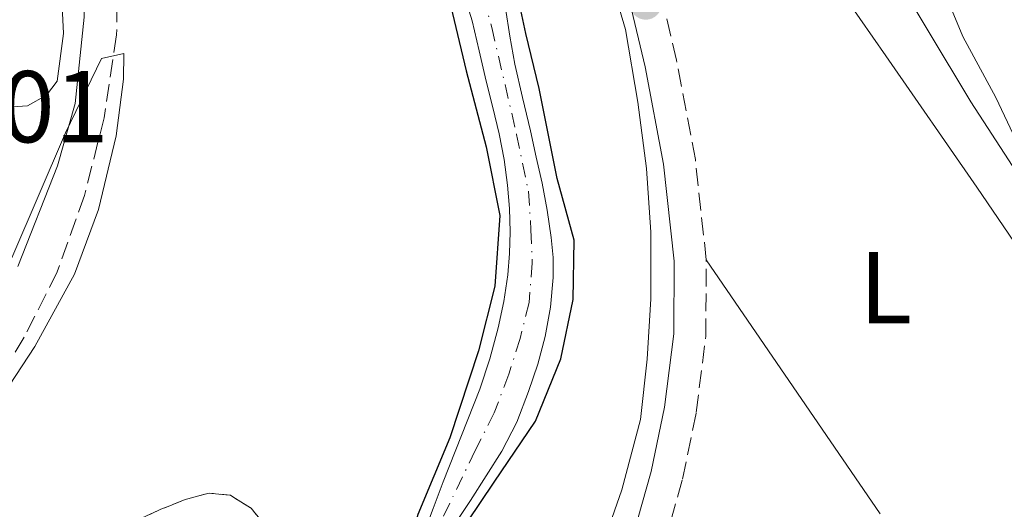
# Model space of a CAD drawing. Units: metres. Extents: x 598153 to 601663, y 4662033 to 4664396.
# Drawn here: x 600745 to 600842, y 4662437 to 4662485 of the extents above; entities that cross this region are included whole.
import ezdxf
from ezdxf.enums import TextEntityAlignment as Align

# ---------------------------------------------------------------- set-up
doc = ezdxf.new("R2010")
doc.units = ezdxf.units.M
doc.header["$MEASUREMENT"] = 0
doc.linetypes.add('DGN Style 3', pattern=[2.435890702152634, 1.739921930109024, -0.6959687720436097])
doc.linetypes.add('DGN Style 4', pattern=[2.7856150101045474, 1.391937544087219, -0.6959687720436097, 0.001739921930109024, -0.6959687720436097])
for name, color, linetype, lineweight in [('Acequia sin especificar', 4, 'Continuous', 0), ('Camino', 7, 'DGN Style 3', 0), ('Cauce permanente', 151, 'Continuous', 13), ('Cauce permanente (área)', 142, 'Continuous', 13), ('Cota de punto acotado terreno', 7, 'Continuous', 0), ('Curva de nivel directora', 30, 'Continuous', 30), ('Curva de nivel intermedia', 30, 'Continuous', 0), ('Eje cauce permanente (área)', 70, 'DGN Style 4', 0), ('Embalse', 142, 'Continuous', 13), ('Etiqueta de uso rústico', 92, 'Continuous', 0), ('Línea de cambio de uso (parcela vista)', 92, 'Continuous', 0), ('Margen derecho', 7, 'Continuous', 0), ('Punto acotado terreno (símbolo)', 7, 'Continuous', 0), ('Zona arbolada', 92, 'DGN Style 3', 0)]:
    doc.layers.add(name, color=color, linetype=linetype, lineweight=lineweight)
doc.styles.add('Style-Arial', font='arial.ttf')

# ---------------------------------------------------------------- blocks, each defined once
blk = doc.blocks.new('5PATER')
at = {"layer": 'Embalse', "linetype": 'Continuous', "lineweight": 0}
h = blk.add_hatch(color=51, dxfattribs=at)
edge = h.paths.add_edge_path()
edge.add_ellipse((0, 0), major_axis=(-0.1095731443231308, -0.1110710700762829), ratio=0.9994222409660317, start_angle=0, end_angle=360)

msp = doc.modelspace()

# ---------------------------------------------------------------- linework, layer by layer
at = {"layer": 'Acequia sin especificar', "color": 4, "linetype": 'Continuous', "lineweight": 0}
msp.add_polyline3d([(600875.4800000006, 4662417.960000001, 357.8600000000006), (600863.4100000003, 4662438.230000001, 356.75), (600838.2699999996, 4662476.91, 355.7400000000052), (600830, 4662490.730000001, 355.2899999999936), (600844.1399999997, 4662500.189999999, 355.2400000000052), (600865.1299999999, 4662513.82, 355.3300000000018)], dxfattribs=at)
at = {"layer": 'Camino', "color": 7, "linetype": 'DGN Style 3', "lineweight": 0}
for points in [[(600741.1700000013, 4662544.780000002, 354.0099999999949), (600746.7999999993, 4662527.210000004, 354.1499999999942), (600750.399999998, 4662515.120000003, 354.3099999999977), (600752.1900000006, 4662507.420000004, 354.2599999999948), (600753.7199999974, 4662498.820000002, 354.5399999999936), (600754.3500000021, 4662491.330000004, 354.7100000000065), (600754.3099999975, 4662483.470000001, 354.8800000000048), (600753.0699999991, 4662475.32, 355.0599999999977), (600751.1600000003, 4662467.710000002, 355.1300000000047), (600748.4800000002, 4662460.210000001, 355.2100000000063), (600745.2300000003, 4662453.789999999, 355.1600000000036), (600740.0300000012, 4662445.250000001, 355.1799999999931)], [(600808.1099999984, 4662433.399999999, 355.8500000000058), (600809.9299999998, 4662439.840000002, 355.9400000000023), (600811.2799999999, 4662446.390000001, 356.0099999999948), (600812.23, 4662453.899999999, 356.0099999999948), (600812.27, 4662461.399999999, 355.9299999999931), (600811.1999999996, 4662471.239999999, 355.7899999999937), (600809.36, 4662480.989999999, 355.679999999993), (600806.1599999992, 4662494.430000002, 355.5899999999965)]]:
    msp.add_polyline3d(points, dxfattribs=at)
at = {"layer": 'Cauce permanente', "color": 151, "linetype": 'Continuous', "lineweight": 13}
for points in [[(600784.4400000004, 4662434.380000001, 350.0299999999988), (600785.4299999997, 4662436.980000001, 350.0299999999988), (600786.4199999999, 4662439.58, 350.0299999999988), (600788.2100000001, 4662444.140000001, 349.9900000000052), (600790.0099999999, 4662448.699999999, 349.9199999999983), (600790.9900000002, 4662451.67, 349.8800000000047), (600791.7999999998, 4662454.699999999, 349.8399999999965), (600792.3799999999, 4662457.279999999, 349.8300000000018), (600792.7699999996, 4662459.9, 349.8300000000018), (600792.9400000004, 4662462.02, 349.8399999999965), (600792.9800000006, 4662464.140000001, 349.8399999999965), (600792.9199999999, 4662466.430000001, 349.8399999999965), (600792.7300000006, 4662468.720000001, 349.8399999999965), (600792.3899999997, 4662471.25, 349.8500000000058), (600791.9000000004, 4662473.75, 349.8500000000058), (600791.2800000003, 4662476.350000001, 349.8500000000058), (600790.6500000004, 4662478.939999999, 349.8600000000006), (600789.9600000001, 4662481.9, 349.8600000000006), (600789.2599999999, 4662484.859999999, 349.8600000000006), (600788.3099999996, 4662487.939999999, 349.8600000000006)], [(600792.5300000003, 4662486.119999999, 349.7400000000052), (600792.9699999997, 4662483.359999999, 349.7799999999988), (600793.4400000004, 4662480.609999999, 349.820000000007), (600794.2100000001, 4662477.32, 349.8500000000058), (600794.9800000006, 4662474.039999999, 349.8600000000006), (600795.5599999996, 4662471.480000001, 349.8699999999953), (600796.1299999999, 4662468.91, 349.8699999999953), (600796.6299999999, 4662466.26, 349.8800000000047), (600797.0300000003, 4662463.58, 349.8899999999995), (600797.2100000001, 4662461.609999999, 349.8800000000047), (600797.2199999997, 4662459.640000001, 349.8800000000047), (600796.9699999997, 4662456.75, 349.9199999999983), (600796.4400000004, 4662453.869999999, 349.9600000000065), (600795.7100000001, 4662451.140000001, 349.9600000000065), (600794.7999999998, 4662448.460000001, 349.9600000000065), (600793.6399999997, 4662445.439999999, 349.9600000000065), (600792.1900000004, 4662442.58, 349.9600000000065), (600790.6500000004, 4662440.16, 349.9600000000065), (600789.0999999996, 4662437.74, 349.9600000000065), (600787.7199999997, 4662435.699999999, 349.9600000000065)]]:
    msp.add_polyline3d(points, dxfattribs=at)
at = {"layer": 'Cauce permanente (área)', "color": 142, "linetype": 'Continuous', "lineweight": 13}
for points in [[(600784.4400000004, 4662434.380000001, 350.0299999999988), (600785.4299999997, 4662436.980000001, 350.0299999999988), (600786.4199999999, 4662439.58, 350.0299999999988), (600788.2100000001, 4662444.140000001, 349.9900000000052), (600790.0099999999, 4662448.699999999, 349.9199999999983), (600790.9900000002, 4662451.67, 349.8800000000047), (600791.7999999998, 4662454.699999999, 349.8399999999965), (600792.3799999999, 4662457.279999999, 349.8300000000018), (600792.7699999996, 4662459.9, 349.8300000000018), (600792.9400000004, 4662462.02, 349.8399999999965), (600792.9800000006, 4662464.140000001, 349.8399999999965), (600792.9199999999, 4662466.430000001, 349.8399999999965), (600792.7300000006, 4662468.720000001, 349.8399999999965), (600792.3899999997, 4662471.25, 349.8500000000058), (600791.9000000004, 4662473.75, 349.8500000000058), (600791.2800000003, 4662476.350000001, 349.8500000000058), (600790.6500000004, 4662478.939999999, 349.8600000000006), (600789.9600000001, 4662481.9, 349.8600000000006), (600789.2599999999, 4662484.859999999, 349.8600000000006), (600788.3099999996, 4662487.939999999, 349.8600000000006)], [(600787.7199999997, 4662435.699999999, 349.9600000000065), (600789.0999999996, 4662437.74, 349.9600000000065), (600790.6500000004, 4662440.16, 349.9600000000065), (600792.1900000004, 4662442.58, 349.9600000000065), (600793.6399999997, 4662445.439999999, 349.9600000000065), (600794.7999999998, 4662448.460000001, 349.9600000000065), (600795.7100000001, 4662451.140000001, 349.9600000000065), (600796.4400000004, 4662453.869999999, 349.9600000000065), (600796.9699999997, 4662456.75, 349.9199999999983), (600797.2199999997, 4662459.640000001, 349.8800000000047), (600797.2100000001, 4662461.609999999, 349.8800000000047), (600797.0300000003, 4662463.58, 349.8899999999995), (600796.6299999999, 4662466.26, 349.8800000000047), (600796.1299999999, 4662468.91, 349.8699999999953), (600795.5599999996, 4662471.480000001, 349.8699999999953), (600794.9800000006, 4662474.039999999, 349.8600000000006), (600794.2100000001, 4662477.32, 349.8500000000058), (600793.4400000004, 4662480.609999999, 349.820000000007), (600792.9699999997, 4662483.359999999, 349.7799999999988), (600792.5300000003, 4662486.119999999, 349.7400000000052)]]:
    msp.add_polyline3d(points, dxfattribs=at)
at = {"layer": 'Curva de nivel directora', "color": 30, "linetype": 'Continuous', "lineweight": 30, "elevation": 350, "flags": 128}
for points in [[(600739.459999999, 4662602.29), (600744.8599999994, 4662592.439999999), (600747.6800000002, 4662586.920000001), (600751.7599999993, 4662579.67), (600755.8899999999, 4662572.83), (600758.02, 4662566.350000001), (600760.3800000004, 4662562.800000001), (600763.4600000004, 4662557.039999999), (600765.1399999991, 4662549.820000002), (600765.7400000005, 4662543.880000004), (600762.7499999997, 4662540.4), (600762.24, 4662533.180000001), (600764.8599999996, 4662527.960000001), (600768.4800000007, 4662521.630000002), (600774.1400000001, 4662517.350000001), (600778.1399999988, 4662511.140000002), (600781.6700000004, 4662503.710000002), (600784.4600000001, 4662496.460000001), (600786.4800000006, 4662489.180000001), (600788.6699999988, 4662479.949999999), (600790.6400000004, 4662472.470000001), (600791.979999999, 4662465.75), (600791.4999999986, 4662458.810000001), (600789.8699999991, 4662452.439999999)], [(600789.8699999991, 4662452.439999999), (600787.0799999996, 4662443.890000002), (600783.919999999, 4662436.37), (600781.5299999998, 4662428.300000002), (600782.2999999986, 4662427.029999999), (600783.7200000001, 4662426.100000001), (600786.2399999992, 4662431.859999999), (600791.4099999992, 4662439.560000002), (600795.4699999982, 4662445.53), (600797.9899999995, 4662451.65), (600799.1999999988, 4662457.480000001), (600799.2999999993, 4662463.330000001), (600797.6299999997, 4662469.37), (600795.8399999993, 4662478.220000002), (600794.5299999994, 4662483.630000001), (600793.3699999994, 4662489.150000002)]]:
    msp.add_lwpolyline(points, dxfattribs=at)
at = {"layer": 'Curva de nivel intermedia', "color": 30, "linetype": 'Continuous', "lineweight": 0, "elevation": 355.0000000000001, "flags": 128}
for points in [[(600774.0100000005, 4662394.329999999), (600781.8700000016, 4662402.09), (600788.9000000014, 4662410.480000001), (600794.3000000014, 4662418.350000001), (600798.1300000004, 4662425.199999999), (600801.5800000015, 4662431.96), (600803.9800000021, 4662438.789999999), (600805.8200000017, 4662445.710000001), (600806.4600000009, 4662451.640000002), (600806.8200000008, 4662457.56), (600806.8200000008, 4662464.109999999), (600806.3899999993, 4662470.37), (600805.530000001, 4662476.859999998), (600804.3200000018, 4662484.009999999), (600801.6399999995, 4662493.15)], [(600744.0200000011, 4662461.59), (600749.2699999993, 4662473.869999997), (600752.820000001, 4662481.15), (600755.0200000004, 4662481.659999999), (600755.0000000002, 4662479.119999998), (600754.2600000005, 4662473.550000001), (600752.5300000004, 4662466.34), (600750.17, 4662459.970000001), (600746.2600000007, 4662452.890000001), (600741.8700000008, 4662446.23)]]:
    msp.add_lwpolyline(points, dxfattribs=at)
at = {"layer": 'Eje cauce permanente (área)', "color": 70, "linetype": 'DGN Style 4', "lineweight": 0}
msp.add_polyline3d([(600789.5999999996, 4662490.15, 349.8000000000029), (600791.1799999997, 4662484.210000001, 349.8099999999977), (600793.6299999999, 4662473.699999999, 349.8600000000006), (600794.79, 4662468.119999999, 349.8600000000006), (600795.04, 4662464.34, 349.8699999999953), (600795.1699999999, 4662461.08, 349.8600000000006), (600794.8499999996, 4662457.180000001, 349.8800000000047), (600793.9800000006, 4662453.67, 349.8999999999942), (600792.8499999996, 4662450.15, 349.9199999999983), (600791.4299999997, 4662446.369999999, 349.9499999999971), (600789.5599999996, 4662442.67, 349.9700000000012), (600785.6699999999, 4662434.600000001, 349.9900000000052)], dxfattribs=at)
at = {"layer": 'Línea de cambio de uso (parcela vista)', "color": 92, "linetype": 'Continuous', "lineweight": 0, "extrusion": (0.6966008798822648, 0.5073200574019076, 0.5073199912333239), "elevation": 2784067.111412718, "flags": 128}
msp.add_lwpolyline([(3415194.797910204, -1638577.623561302), (3415179.668215784, -1638576.753247113), (3415164.546604854, -1638575.894537115)], dxfattribs=at)
at = {"layer": 'Línea de cambio de uso (parcela vista)', "color": 92, "linetype": 'Continuous', "lineweight": 0}
for points in [[(600710.1399999997, 4662493.600000001, 353.7200000000012), (600717.6799999997, 4662489.439999999, 353.6699999999983), (600725.2100000001, 4662485.289999999, 353.6100000000006), (600731.3700000001, 4662482.24, 353.6000000000058), (600737.5999999996, 4662479.350000001, 353.6100000000006), (600740.1200000001, 4662478.08, 353.6000000000058), (600742.6399999997, 4662476.789999999, 353.5800000000018), (600744.0700000003, 4662476.42, 353.6699999999983), (600745.5499999998, 4662476.52, 353.7599999999948), (600747.4100000003, 4662477.550000001, 353.7400000000052), (600748.4800000006, 4662478.949999999, 353.7400000000052), (600749.0800000001, 4662483.619999999, 353.6499999999942), (600748.8499999996, 4662488.279999999, 353.5599999999977), (600748.0099999999, 4662495.560000001, 353.4900000000052), (600746.9100000003, 4662502.83, 353.4199999999983), (600746.1600000003, 4662506.34, 353.3899999999995), (600745.0999999996, 4662509.800000001, 353.3699999999953), (600744.3899999997, 4662511.189999999, 353.3699999999953), (600743.3099999996, 4662512.359999999, 353.3699999999953), (600741.0899999999, 4662513.480000001, 353.320000000007)], [(600840.7000000002, 4662421.789999999, 357.5299999999988), (600849.0199999996, 4662425.630000001, 357.4400000000023), (600857.3399999999, 4662429.470000001, 357.3600000000006), (600859.4600000001, 4662430.51, 357.25), (600861.5, 4662431.82, 357.1499999999942), (600862.0899999999, 4662432.859999999, 357.1499999999942), (600862.1799999997, 4662434.359999999, 357.1499999999942), (600861.6799999997, 4662435.789999999, 357.1499999999942), (600859.1799999997, 4662439.029999999, 357.1499999999942), (600856.7199999997, 4662442.25, 357.1499999999942), (600847.8200000003, 4662455.4, 357.0099999999948), (600838.8799999999, 4662468.52, 356.7599999999948), (600829.9299999997, 4662481.41, 356.5200000000041), (600820.9699999997, 4662494.300000001, 356.2799999999988), (600817.5700000003, 4662499.33, 356.3099999999977), (600814.2199999997, 4662504.390000001, 356.3300000000018), (600813.0899999999, 4662506.5, 356.3000000000029), (600811.9500000002, 4662508.619999999, 356.2700000000041), (600810.1900000004, 4662510.33, 356.2400000000052), (600808.5099999999, 4662511.15, 356.1999999999971), (600806.5700000003, 4662511.850000001, 356.1399999999995), (600805.2599999999, 4662511.949999999, 356.0299999999988), (600803.8200000003, 4662511.9, 355.9799999999959), (600802.0300000003, 4662511.32, 355.4700000000012)], [(600847.0999999996, 4662470.15, 356.3999999999942), (600845.4699999997, 4662470.15, 356.3999999999942), (600844.8099999996, 4662470.359999999, 356.3999999999942), (600842.4500000002, 4662473.74, 356.4199999999983), (600840.75, 4662477.32, 356.4600000000065), (600837.4800000006, 4662483.32, 356.4900000000052), (600834.9100000003, 4662489.560000001, 356.3999999999942), (600834.2999999998, 4662491.949999999, 356.320000000007), (600842.75, 4662497.59, 356.4199999999983), (600851.2000000002, 4662503.230000001, 356.5200000000041), (600855.4800000006, 4662506.27, 356.4499999999971), (600859.7699999996, 4662509.350000001, 356.3500000000058), (600861.5099999999, 4662510.25, 356.3600000000006), (600863.3899999997, 4662510.859999999, 356.3600000000006), (600864.8499999996, 4662510.92, 356.3600000000006), (600866.54, 4662510.310000001, 356.3500000000058)]]:
    msp.add_polyline3d(points, dxfattribs=at)
at = {"layer": 'Margen derecho', "color": 7, "linetype": 'Continuous', "lineweight": 0}
for points in [[(600744.6, 4662460.730000001, 354.9999999999999), (600748.5000000005, 4662470.620000003, 354.9799999999959), (600750.2399999971, 4662476.750000001, 355.0200000000042), (600751.129999999, 4662485.210000001, 354.7799999999989), (600750.8500000017, 4662496.210000001, 354.5200000000041), (600749.7199999986, 4662503.810000001, 354.4299999999931), (600746.4999999999, 4662516.79, 354.3800000000047), (600739.8199999989, 4662538.230000002, 354.1999999999972)], [(600743.6400000011, 4662374.570000002, 355.2799999999988), (600757.5399999995, 4662378.989999998, 355.5800000000019), (600761.6000000008, 4662380.370000003, 355.699999999997), (600765.5100000001, 4662381.850000002, 355.8399999999965), (600768.7100000009, 4662383.430000001, 355.9900000000052), (600771.7100000004, 4662385.41, 356.1199999999953), (600774.3999999972, 4662387.59, 356.1399999999995), (600776.7799999999, 4662390.080000003, 356.1199999999953), (600784.2199999986, 4662399.56, 356.229999999996), (600791.4499999994, 4662409.34, 356.3300000000017), (600795.77, 4662415.38, 356.0099999999948), (600799.760000002, 4662421.460000002, 355.7100000000065), (600802.7899999984, 4662427.680000001, 355.770000000004), (600805.1000000018, 4662434.350000002, 355.8500000000058), (600806.8599999987, 4662440.590000001, 355.9400000000023), (600808.1599999996, 4662446.910000001, 356.0099999999948), (600809.0799999982, 4662454.110000002, 356.0099999999948), (600809.1099999995, 4662461.239999999, 355.9299999999931), (600808.0799999969, 4662470.77, 355.7899999999937), (600806.2699999987, 4662480.330000003, 355.679999999993), (600803.0900000002, 4662493.690000001, 355.5899999999965)]]:
    msp.add_polyline3d(points, dxfattribs=at)
at = {"layer": 'Zona arbolada', "color": 92, "linetype": 'DGN Style 3', "lineweight": 0, "elevation": 359.3099999999978, "flags": 128}
msp.add_lwpolyline([(600770.8899999997, 4662416.84), (600772.4600000001, 4662416.619999999), (600773.9800000006, 4662416.91), (600775.8200000003, 4662417.869999999), (600777.5999999996, 4662418.949999999), (600779.0700000003, 4662420.050000001), (600780.5700000003, 4662421.109999999), (600782.1699999999, 4662421.52), (600783.8200000003, 4662421.310000001), (600785.4500000002, 4662420.720000001), (600786.9699999997, 4662419.75), (600788.2599999999, 4662418.5), (600789.2300000006, 4662417), (600789.8600000005, 4662415.369999999), (600790.1299999999, 4662413.720000001), (600790.0499999998, 4662411.800000001), (600789.4500000002, 4662409.9), (600788.3899999997, 4662408.140000001), (600787.1299999999, 4662406.600000001), (600785.4199999999, 4662404.779999999), (600783.6500000004, 4662403.029999999), (600781.4199999999, 4662401.100000001), (600779.2000000002, 4662399.16), (600777.4199999999, 4662397.210000001), (600775.5700000003, 4662395.34), (600773.4400000004, 4662393.779999999), (600771.2800000003, 4662392.27), (600769.4000000004, 4662390.970000001), (600767.5199999996, 4662389.67), (600765.4299999997, 4662388.310000001), (600763.29, 4662387), (600760.7699999996, 4662385.630000001), (600758.1399999997, 4662384.470000001), (600755.5499999998, 4662383.600000001), (600752.9600000001, 4662382.75), (600750.6500000004, 4662381.92), (600748.4299999997, 4662380.890000001), (600746.4400000004, 4662379.640000001), (600744.4900000002, 4662378.350000001), (600743.0199999996, 4662377.34), (600741.5, 4662376.33), (600739.5499999998, 4662375.58), (600737.4900000002, 4662375.4), (600733.4199999999, 4662375.730000001), (600729.3600000005, 4662376.430000001), (600728.1600000003, 4662376.76), (600726.3700000001, 4662378.289999999), (600724.5700000003, 4662379.82), (600723.9299999997, 4662381.5), (600724.1100000005, 4662382.810000001), (600725.0999999996, 4662384.07), (600726.6500000004, 4662385.34), (600728.3300000001, 4662386.140000001), (600731.79, 4662387.529999999), (600735.2800000003, 4662388.810000001), (600737.0700000003, 4662389.369999999), (600738.8799999999, 4662389.91), (600740.8200000003, 4662390.619999999), (600742.6200000001, 4662391.689999999), (600743.2999999998, 4662392.970000001), (600743.7599999999, 4662394.359999999), (600745.4100000003, 4662396.310000001), (600745.79, 4662398.480000001), (600745.8099999996, 4662400.65), (600745.7300000006, 4662402.430000001), (600745.4900000002, 4662404.199999999), (600744.4500000002, 4662406.109999999), (600743.3899999997, 4662408.01), (600742.7699999996, 4662412.32), (600742.7699999996, 4662416.65), (600742.9800000006, 4662419.32), (600743.6799999997, 4662421.960000001), (600744.8200000003, 4662424.100000001), (600746.2100000001, 4662426.029999999), (600748.0599999996, 4662428.310000001), (600749.9800000006, 4662430.539999999), (600751.7199999997, 4662432.42), (600753.6100000005, 4662434.15), (600756.0300000003, 4662435.67), (600758.6699999999, 4662436.890000001), (600761.04, 4662437.850000001), (600763.4100000003, 4662438.470000001), (600765.4900000002, 4662438.26), (600767.5499999998, 4662436.99), (600768.8300000001, 4662435.390000001), (600769.3600000005, 4662433.609999999), (600769.4600000001, 4662431.41), (600769.0499999998, 4662429.24), (600768.1600000003, 4662427.189999999), (600767.25, 4662425.109999999), (600766.7100000001, 4662423.26), (600766.4100000003, 4662421.390000001), (600766.5499999998, 4662420.08), (600767.2800000003, 4662418.810000001), (600768.9800000006, 4662417.470000001), (600770.8899999997, 4662416.84)], close=True, dxfattribs=at)
msp.add_lwpolyline([(600772.4600000001, 4662416.619999999), (600773.9800000006, 4662416.91), (600775.8200000003, 4662417.869999999), (600777.5999999996, 4662418.949999999), (600779.0700000003, 4662420.050000001), (600780.5700000003, 4662421.109999999), (600782.1699999999, 4662421.52), (600783.8200000003, 4662421.310000001), (600785.4500000002, 4662420.720000001), (600786.9699999997, 4662419.75), (600788.2599999999, 4662418.5), (600789.2300000006, 4662417), (600789.8600000005, 4662415.369999999), (600790.1299999999, 4662413.720000001), (600790.0499999998, 4662411.800000001), (600789.4500000002, 4662409.9), (600788.3899999997, 4662408.140000001), (600787.1299999999, 4662406.600000001), (600785.4199999999, 4662404.779999999), (600783.6500000004, 4662403.029999999), (600781.4199999999, 4662401.100000001), (600779.2000000002, 4662399.16), (600777.4199999999, 4662397.210000001), (600775.5700000003, 4662395.34), (600773.4400000004, 4662393.779999999), (600771.2800000003, 4662392.27), (600769.4000000004, 4662390.970000001), (600767.5199999996, 4662389.67), (600765.4299999997, 4662388.310000001), (600763.29, 4662387), (600760.7699999996, 4662385.630000001), (600758.1399999997, 4662384.470000001), (600755.5499999998, 4662383.600000001), (600752.9600000001, 4662382.75), (600750.6500000004, 4662381.92), (600748.4299999997, 4662380.890000001), (600746.4400000004, 4662379.640000001), (600744.4900000002, 4662378.350000001), (600743.0199999996, 4662377.34), (600741.5, 4662376.33), (600739.5499999998, 4662375.58), (600737.4900000002, 4662375.4), (600733.4199999999, 4662375.730000001), (600729.3600000005, 4662376.430000001), (600728.1600000003, 4662376.76), (600726.3700000001, 4662378.289999999), (600724.5700000003, 4662379.82), (600723.9299999997, 4662381.5), (600724.1100000005, 4662382.810000001), (600725.0999999996, 4662384.07), (600726.6500000004, 4662385.34), (600728.3300000001, 4662386.140000001), (600731.79, 4662387.529999999), (600735.2800000003, 4662388.810000001), (600737.0700000003, 4662389.369999999), (600738.8799999999, 4662389.91), (600740.8200000003, 4662390.619999999), (600742.6200000001, 4662391.689999999), (600743.2999999998, 4662392.970000001), (600743.7599999999, 4662394.359999999), (600745.4100000003, 4662396.310000001), (600745.79, 4662398.480000001), (600745.8099999996, 4662400.65), (600745.7300000006, 4662402.430000001), (600745.4900000002, 4662404.199999999), (600744.4500000002, 4662406.109999999), (600743.3899999997, 4662408.01), (600742.7699999996, 4662412.32), (600742.7699999996, 4662416.65), (600742.9800000006, 4662419.32), (600743.6799999997, 4662421.960000001), (600744.8200000003, 4662424.100000001), (600746.2100000001, 4662426.029999999), (600748.0599999996, 4662428.310000001), (600749.9800000006, 4662430.539999999), (600751.7199999997, 4662432.42), (600753.6100000005, 4662434.15), (600756.0300000003, 4662435.67), (600758.6699999999, 4662436.890000001), (600761.04, 4662437.850000001), (600763.4100000003, 4662438.470000001), (600765.4900000002, 4662438.26), (600767.5499999998, 4662436.99), (600768.8300000001, 4662435.390000001), (600769.3600000005, 4662433.609999999), (600769.4600000001, 4662431.41), (600769.0499999998, 4662429.24), (600768.1600000003, 4662427.189999999), (600767.25, 4662425.109999999), (600766.7100000001, 4662423.26), (600766.4100000003, 4662421.390000001), (600766.5499999998, 4662420.08), (600767.2800000003, 4662418.810000001), (600768.9800000006, 4662417.470000001), (600770.8899999997, 4662416.84), (600772.4600000001, 4662416.619999999)], dxfattribs=at)

# ---------------------------------------------------------------- block references
at = {"layer": 'Punto acotado terreno (símbolo)', "color": 7, "linetype": 'Continuous', "lineweight": 0, "xscale": 10, "yscale": 10, "zscale": 10}
msp.add_blockref('5PATER', (600806.3299999969, 4662486.530000002, 355.7700000000045), dxfattribs=at)

# ---------------------------------------------------------------- texts
at = {"layer": 'Cota de punto acotado terreno', "color": 7, "linetype": 'Continuous', "lineweight": 0, "style": 'Style-Arial'}
msp.add_text('354.01', height=7.000000000000002, dxfattribs=at).set_placement((600724.3599999984, 4662472.930000001, 354.0099999999948))
at = {"layer": 'Etiqueta de uso rústico', "color": 92, "linetype": 'Continuous', "lineweight": 0, "style": 'Style-Arial'}
msp.add_text('L', height=7.000000000000002, dxfattribs=at).set_placement((600829.9114203794, 4662458.64001, 356.679999999993), align=Align.MIDDLE_CENTER)

doc.saveas('drawing.dxf')
